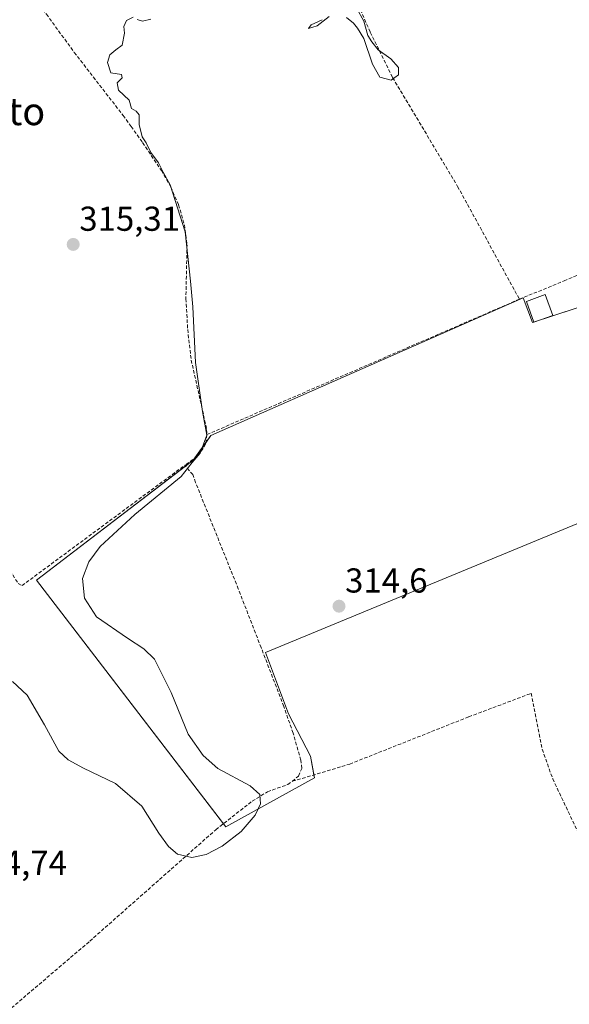
# Model space of a CAD drawing. Units: metres. Extents: x 573703 to 577158, y 4694122 to 4696472.
# Drawn here: x 576298 to 576457, y 4695325 to 4695610 of the extents above; entities that cross this region are included whole.
import ezdxf
from ezdxf.enums import TextEntityAlignment as Align

# ---------------------------------------------------------------- set-up
doc = ezdxf.new("R2010")
doc.units = ezdxf.units.M
doc.header["$MEASUREMENT"] = 0
doc.linetypes.add('TRAZOSX2', pattern=[1.5, 1, -0.5])
for name, color, linetype, lineweight in [('Carátula', 7, 'Continuous', 5), ('Corriente artificial lineal', 5, 'TRAZOSX2', 13), ('Cultivos herbáceos CxS', 92, 'Continuous', 0), ('Cultivos leñosos', 92, 'Continuous', 0), ('Cultivos leñosos CxS', 92, 'Continuous', 0), ('Curva de nivel normal', 36, 'Continuous', 0), ('Edificación ligera', 1, 'Continuous', 0), ('Edificación ligera Cxs', 1, 'Continuous', 0), ('Punto de cota en terreno', 7, 'Continuous', 0), ('Rótulo de punto de cota en terreno', 19, 'Continuous', 0), ('Texto cartográfico', 19, 'Continuous', 0)]:
    doc.layers.add(name, color=color, linetype=linetype, lineweight=lineweight)
doc.styles.add('Arial', font='txt', dxfattribs={"height": 0.2})

# ---------------------------------------------------------------- blocks, each defined once
blk = doc.blocks.new('*U161')
at = {"layer": 'Cultivos herbáceos CxS', "color": 92, "linetype": 'Continuous', "lineweight": 0}
blk.add_polyline3d([(576549.81, 4695537.94, 314.62), (576556.52, 4695554.51, 314.82), (576472.48, 4695526.5, 314.77), (576470.11, 4695530.44, 314.73), (576446.04, 4695522.55, 314.64), (576443.28, 4695529.65, 314.77), (576352.92, 4695489.8, 314.81), (576347.79, 4695482.7, 314.94), (576302.41, 4695447.98, 315.22), (576357.26, 4695376.56, 314.83), (576382.9, 4695390.76, 314.64), (576381.72, 4695397.07, 314.7), (576375.41, 4695409.31, 314.76), (576368.7, 4695427.06, 314.77), (576491.02, 4695477.57, 314.64), (576485.5, 4695495.32, 314.59), (576536.79, 4695505.19, 314.58), (576549.81, 4695537.94, 314.62)], close=True, dxfattribs=at)
blk = doc.blocks.new('5PATER')
at = {"layer": 'Carátula', "linetype": 'Continuous', "lineweight": 5}
h = blk.add_hatch(color=250, dxfattribs=at)
edge = h.paths.add_edge_path()
edge.add_ellipse((0, 0.01), major_axis=(-1.33, -1.34), ratio=0.999422, start_angle=0, end_angle=360)

msp = doc.modelspace()

# ---------------------------------------------------------------- linework, layer by layer
at = {"layer": 'Corriente artificial lineal', "color": 5, "linetype": 'TRAZOSX2', "lineweight": 13}
for points in [[(576270.71, 4695862.82, 315.58), (576276.31, 4695848.3, 315.27), (576286.39, 4695823.8, 315.28), (576290.2, 4695816.56, 315.29), (576294.58, 4695811.29, 315.32), (576314.01, 4695792.43, 315.22), (576317.98, 4695788.05, 315.25), (576321.69, 4695783.41, 315.11), (576324.4, 4695779.47, 315.18), (576326.55, 4695775.22, 315.08), (576329.94, 4695764.91, 315.13), (576333.1, 4695756.93, 315.16), (576336.47, 4695749.04, 315.43), (576355.86, 4695707.05, 314.96), (576366.36, 4695683.51, 314.97), (576393.17, 4695619.89, 314.93), (576399.05, 4695606.5, 314.86), (576405.53, 4695593.39, 314.97), (576424.34, 4695561.91, 314.72), (576442.2, 4695529.27, 314.77)], [(576258.03, 4695707.78, 315.92), (576260.61, 4695702.79, 315.81), (576264.79, 4695693.75, 315.58), (576274.71, 4695666.35, 315.58), (576279.85, 4695654.05, 315.58), (576285.65, 4695642.03, 315.6), (576291.27, 4695632.32, 315.61), (576297.43, 4695622.96, 315.56), (576305.3, 4695611.75, 315.48), (576313.37, 4695600.69, 315.31), (576327.51, 4695582.45, 315.29), (576329.82, 4695579.24, 315.16), (576333.17, 4695574.59, 315.13), (576338.58, 4695566.51, 315.05), (576341.34, 4695561.69, 314.99), (576343.57, 4695556.53, 315.05), (576345.25, 4695550.83, 314.91), (576346.01, 4695545.01, 315.08), (576345.69, 4695529.39, 315.13), (576346.2, 4695520.52, 315.12), (576347.22, 4695511.67, 315.12), (576350.81, 4695495.73, 314.86), (576351.67, 4695491.54, 314.86), (576351.77, 4695490.09, 314.87)], [(576218.93, 4695690.05, 315.79), (576219.03, 4695649.91, 315.35), (576219.56, 4695636.01, 315.5), (576221.45, 4695613.15, 315.31), (576222.97, 4695604.3, 315.62), (576224.79, 4695598.58, 315.46), (576228.7, 4695589.27, 315.32), (576241.43, 4695560.88, 315.37), (576244.83, 4695552.62, 315.36), (576247.96, 4695544.24, 315.4), (576253.46, 4695526.26, 315.31), (576253.7, 4695525.65, 315.32), (576256.09, 4695519.61, 315.2), (576268.04, 4695494.08, 315.23), (576279.66, 4695474.9, 315.42), (576297.16, 4695446.97, 315.21), (576298.25, 4695446.39, 315.22), (576345.33, 4695481.2, 315.05)], [(576442.2, 4695529.27, 314.77), (576455.15, 4695534.54, 314.75), (576474.07, 4695542.94, 314.74), (576496.29, 4695552.87, 314.77), (576503.9, 4695555.81, 314.67)], [(576351.77, 4695490.09, 314.87), (576442.2, 4695529.27, 314.77)], [(576351.77, 4695490.09, 314.87), (576351.36, 4695487.29, 314.84), (576350.73, 4695486.1, 314.82), (576348.97, 4695483.72, 314.85), (576345.33, 4695481.2, 315.05)], [(576376.5, 4695389.76, 314.7), (576378.26, 4695391.28, 314.77), (576379.2, 4695393.5, 314.91), (576378.96, 4695395.89, 314.86), (576376.7, 4695403.71, 314.9), (576374.04, 4695411.44, 314.82), (576367.46, 4695428.45, 314.81), (576360.85, 4695445.43, 314.7), (576348.5, 4695476.21, 314.79), (576347.72, 4695478.52, 314.85), (576345.33, 4695481.2, 315.05)], [(576376.5, 4695389.76, 314.7), (576393.11, 4695394.76, 314.56), (576427.55, 4695408.41, 314.6), (576445.65, 4695415.24, 314.69), (576448.83, 4695399.04, 314.51), (576451.84, 4695390.47, 314.5), (576459.3, 4695374.76, 314.52), (576475.66, 4695342.05, 314.54), (576491.53, 4695305.22, 314.41), (576501.06, 4695282.84, 314.5), (576509.15, 4695269.66, 314.38), (576517.88, 4695256.17, 314.33), (576531.06, 4695239.66, 314.35), (576544.39, 4695223.47, 314.47)], [(576211.02, 4695247.11, 315.7), (576249.75, 4695282.68, 314.74), (576284.32, 4695314.73, 314.67), (576290.65, 4695320.29, 314.74), (576317.86, 4695343.51, 314.7), (576354.37, 4695375.77, 314.86), (576364.85, 4695384.02, 314.78), (576369.29, 4695386.72, 314.8), (576375.17, 4695388.83, 314.73), (576376.5, 4695389.76, 314.7)]]:
    msp.add_polyline3d(points, dxfattribs=at)
at = {"layer": 'Cultivos herbáceos CxS', "color": 92, "linetype": 'Continuous', "lineweight": 0}
for points in [[(576356.55, 4695377.48, 314.93), (576302.41, 4695447.98, 315.22), (576345.54, 4695480.98, 315.04), (576347.79, 4695482.7, 314.94), (576348.08, 4695483.1, 314.92), (576351.42, 4695487.73, 314.87), (576352.92, 4695489.8, 314.81), (576443.28, 4695529.65, 314.77), (576446.04, 4695522.55, 314.64), (576446.4, 4695522.67, 314.64), (576447.18, 4695522.92, 314.64), (576470.11, 4695530.44, 314.73)], [(576491.02, 4695477.57, 314.64), (576368.7, 4695427.06, 314.77), (576375.41, 4695409.31, 314.76), (576381.72, 4695397.08, 314.7), (576382.74, 4695391.64, 314.71), (576382.9, 4695390.76, 314.64), (576357.26, 4695376.56, 314.83), (576356.55, 4695377.48, 314.93)]]:
    msp.add_polyline3d(points, dxfattribs=at)
at = {"layer": 'Cultivos leñosos', "color": 92, "linetype": 'Continuous', "lineweight": 0}
for points in [[(576356.55, 4695377.48, 314.93), (576302.41, 4695447.98, 315.22), (576345.54, 4695480.98, 315.04), (576347.79, 4695482.7, 314.94), (576348.08, 4695483.1, 314.92), (576351.42, 4695487.73, 314.87), (576352.92, 4695489.8, 314.81), (576443.28, 4695529.65, 314.77), (576446.04, 4695522.55, 314.64), (576446.4, 4695522.67, 314.64), (576447.18, 4695522.92, 314.64), (576470.11, 4695530.44, 314.73)], [(576491.02, 4695477.57, 314.64), (576368.7, 4695427.06, 314.77), (576375.41, 4695409.31, 314.76), (576381.72, 4695397.08, 314.7), (576382.74, 4695391.64, 314.71), (576382.9, 4695390.76, 314.64), (576357.26, 4695376.56, 314.83), (576356.55, 4695377.48, 314.93)]]:
    msp.add_polyline3d(points, dxfattribs=at)
at = {"layer": 'Cultivos leñosos CxS', "color": 92, "linetype": 'Continuous', "lineweight": 0}
msp.add_polyline3d([(576549.81, 4695537.94, 314.62), (576536.79, 4695505.19, 314.58), (576485.5, 4695495.32, 314.59), (576491.02, 4695477.57, 314.64), (576368.7, 4695427.06, 314.77), (576375.41, 4695409.31, 314.76), (576381.72, 4695397.07, 314.7), (576382.9, 4695390.76, 314.64), (576357.26, 4695376.56, 314.83), (576302.41, 4695447.98, 315.22), (576347.79, 4695482.7, 314.94), (576352.92, 4695489.8, 314.81), (576443.28, 4695529.65, 314.77), (576446.04, 4695522.55, 314.64), (576470.11, 4695530.44, 314.73), (576472.48, 4695526.5, 314.77), (576556.52, 4695554.51, 314.82), (576549.81, 4695537.94, 314.62)], close=True, dxfattribs=at)
at = {"layer": 'Curva de nivel normal', "color": 36, "linetype": 'Continuous', "lineweight": 0}
for points in [[(576395.15, 4695613.4, 315), (576397.19, 4695609.74, 315), (576398.32, 4695605.58, 315), (576399.51, 4695603.78, 315), (576401.3, 4695601.38, 315), (576405.01, 4695598.86, 315), (576407.22, 4695596.3, 315), (576407.24, 4695594.18, 315), (576405.14, 4695592.62, 315), (576401.86, 4695593.54, 315), (576399.7, 4695597.26, 315), (576397.14, 4695604.66, 315), (576395.31, 4695607.66, 315), (576394.24, 4695609.18, 315), (576392.14, 4695610.74, 315)], [(576330.38, 4695610.85, 315), (576328.52, 4695609.92, 315), (576327.71, 4695608.18, 315), (576327.95, 4695606.22, 315), (576327.24, 4695602.76, 315), (576325.45, 4695601.38, 315), (576323.67, 4695599.97, 315), (576322.95, 4695597.72, 315), (576323.96, 4695594.8, 315), (576327.09, 4695594.26, 315), (576327.2, 4695593.3, 315), (576325.77, 4695591.92, 315), (576326.19, 4695589.79, 315), (576329.23, 4695586.83, 315), (576329.9, 4695584.46, 315), (576331.27, 4695583.71, 315), (576332.14, 4695582.63, 315), (576332.16, 4695579.8, 315), (576333.04, 4695576.23, 315), (576334.22, 4695574.49, 315), (576335.49, 4695571.76, 315), (576337.77, 4695568.7, 315), (576339.09, 4695566.02, 315), (576341.11, 4695562.38, 315), (576345.46, 4695548.79, 315), (576347.06, 4695534.53, 315), (576347.66, 4695527.05, 315), (576348.43, 4695510.91, 315), (576350.48, 4695496.79, 315), (576351.79, 4695489.91, 315), (576349.77, 4695484.73, 315), (576347.5, 4695482.06, 315), (576344.27, 4695477.96, 315), (576330.93, 4695466.99, 315), (576320.88, 4695457.67, 315), (576317.62, 4695453.23, 315), (576315.8, 4695448.44, 315), (576316.32, 4695442.76, 315), (576319.78, 4695437.35, 315), (576328.74, 4695431.19, 315), (576333.51, 4695428.14, 315), (576336.63, 4695425.09, 315), (576341.43, 4695415.51, 315), (576346.35, 4695403.4, 315), (576350.66, 4695397.28, 315), (576354.94, 4695393.5, 315), (576364.28, 4695388.41, 315), (576367.06, 4695385.92, 315), (576367.32, 4695383.28, 315), (576365.78, 4695379.97, 315), (576361.7, 4695375.28, 315), (576356.16, 4695370.96, 315), (576351.56, 4695368.6, 315), (576347.43, 4695367.69, 315), (576343.24, 4695368.71, 315), (576340.61, 4695370.92, 315), (576337.89, 4695374.74, 315), (576332.93, 4695382.53, 315), (576325.35, 4695389.15, 315), (576316.09, 4695393.56, 315), (576311.63, 4695395.97, 315), (576308.88, 4695398.45, 315), (576304.78, 4695406.14, 315), (576299.72, 4695414.7, 315), (576295.53, 4695418.65, 315)], [(576335.52, 4695610.3, 315), (576333.1, 4695609.7, 315), (576331.56, 4695610.16, 315)], [(576387.12, 4695611.03, 315), (576383.64, 4695608.41, 315), (576381.2, 4695607.55, 315), (576381.97, 4695608.65, 315), (576385.12, 4695610.15, 315)]]:
    msp.add_polyline3d(points, dxfattribs=at)
at = {"layer": 'Edificación ligera', "color": 1, "linetype": 'Continuous', "lineweight": 0}
msp.add_polyline3d([(576451.84, 4695524.58, 315.7), (576446.41, 4695522.65, 315.64), (576444.27, 4695528.65, 316.79), (576449.7, 4695530.59, 316.85), (576451.84, 4695524.58, 315.7)], dxfattribs=at)
at = {"layer": 'Edificación ligera Cxs', "color": 1, "linetype": 'Continuous', "lineweight": 0}
msp.add_polyline3d([(576451.84, 4695524.58, 315.7), (576446.41, 4695522.65, 315.64), (576444.27, 4695528.65, 316.79), (576449.7, 4695530.59, 316.85), (576451.84, 4695524.58, 315.7)], close=True, dxfattribs=at)

# ---------------------------------------------------------------- block references
at = {"layer": 'Cultivos herbáceos CxS', "color": 92, "linetype": 'Continuous', "lineweight": 0}
msp.add_blockref('*U161', (0, 0), dxfattribs=at)
at = {"layer": 'Punto de cota en terreno', "linetype": 'Continuous', "lineweight": 0}
for p in [(576313.07, 4695545.11, 315.31), (576390, 4695440.43, 314.6)]:
    msp.add_blockref('5PATER', p, dxfattribs=at)

# ---------------------------------------------------------------- texts
at = {"layer": 'Rótulo de punto de cota en terreno', "color": 19, "linetype": 'Continuous', "lineweight": 0, "style": 'Arial'}
for s, p in [('315,31', (576314.83, 4695546.87)), ('314,6', (576391.76, 4695442.19)), ('314,74', (576282.11, 4695360.47))]:
    msp.add_text(s, height=7, dxfattribs=at).set_placement(p, align=Align.BOTTOM_LEFT)
at = {"layer": 'Texto cartográfico', "color": 19, "linetype": 'Continuous', "lineweight": 0, "style": 'Arial'}
msp.add_text('El Soto', height=8, dxfattribs=at).set_placement((576287.05, 4695583.63), align=Align.MIDDLE_CENTER)

doc.saveas('drawing.dxf')
